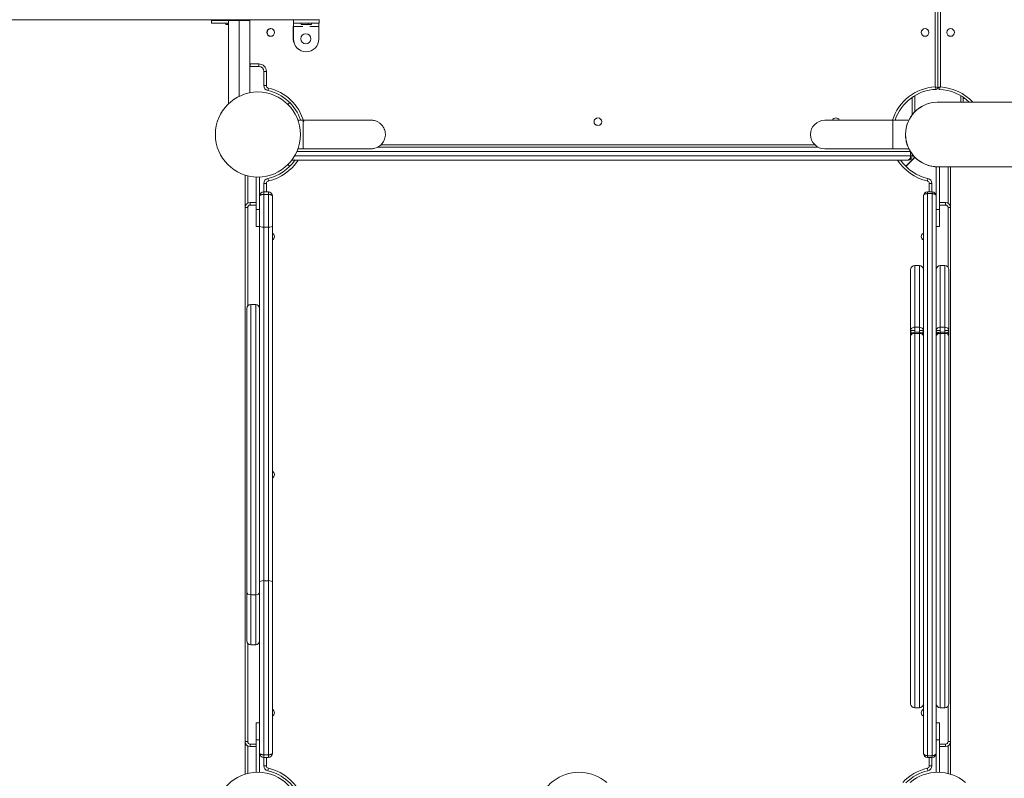
# Model space of a CAD drawing. Units: millimetres. Extents: x 71647 to 82147, y -7722 to 7128.
# Drawn here: x 75771 to 76930, y -259 to 634 of the extents above; entities that cross this region are included whole.
import ezdxf

# ---------------------------------------------------------------- set-up
doc = ezdxf.new("R2010")
doc.units = ezdxf.units.MM
doc.header["$MEASUREMENT"] = 0
doc.layers.add('InterSystem-dimension', color=7, linetype='Continuous')
doc.layers.add('InterSystem-drawing', color=7, linetype='Continuous')
doc.styles.add('GENERATED_STYLE_1', font='txt')
doc.dimstyles.new('GENERATED_STYLE__1', dxfattribs={"dimtxt": 100, "dimasz": 91.78744, "dimexe": 0.18, "dimexo": 100, "dimgap": 0.09, "dimtad": 1, "dimdec": 0, "dimzin": 0, "dimdsep": 46, "dimtxsty": 'GENERATED_STYLE_1', "dimblk": 'ARROWHEAD_5', "dimblk1": 'ARROWHEAD_5', "dimblk2": 'ARROWHEAD_5', "dimcen": 0.09, "dimclrd": 7, "dimclre": 7, "dimclrt": 7, "dimadec": 1, "dimazin": 0, "dimtfac": 1, "dimtdec": 4, "dimtmove": 0, "dimatfit": 3, "dimfxl": 1, "dimtolj": 1, "dimtzin": 0, "dimarcsym": 0})
doc.dimstyles.new('GENERATED_STYLE__2', dxfattribs={"dimtxt": 100, "dimasz": 91.78744, "dimexe": 0.18, "dimexo": 100, "dimgap": 0.09, "dimtad": 1, "dimtih": 1, "dimtoh": 1, "dimdec": 0, "dimzin": 0, "dimdsep": 46, "dimtxsty": 'GENERATED_STYLE_1', "dimblk": 'ARROWHEAD_5', "dimblk1": 'ARROWHEAD_5', "dimblk2": 'ARROWHEAD_5', "dimcen": 0.09, "dimclrd": 7, "dimclre": 7, "dimclrt": 7, "dimadec": 1, "dimazin": 0, "dimtfac": 1, "dimtdec": 4, "dimtmove": 0, "dimatfit": 3, "dimfxl": 1, "dimtolj": 1, "dimtzin": 0, "dimarcsym": 0})

# ---------------------------------------------------------------- blocks, each defined once
blk = doc.blocks.new('*D1')
at = {"layer": 'InterSystem-dimension', "linetype": 'Continuous', "lineweight": 13}
for points in [[(81217.9, 5026.9), (81192.9, 4933.6), (81242.9, 4933.6)], [(81217.9, -4040.2), (81242.9, -3946.9), (81192.9, -3946.9)]]:
    blk.add_hatch(color=7, dxfattribs=at).paths.add_polyline_path(points)
at = {"layer": 'InterSystem-dimension', "color": 7, "linetype": 'Continuous', "lineweight": 13}
for p, q in [((81308.4, 5026.9), (76987.3, 5026.9)), ((81217.9, 5026.9), (81192.9, 4933.6)), ((81217.9, 5026.9), (81242.9, 4933.6)), ((81242.9, 4933.6), (81192.9, 4933.6)), ((81217.9, -3946.9), (81217.9, 4933.6)), ((81217.9, -4040.2), (81192.9, -3946.9)), ((81192.9, -3946.9), (81242.9, -3946.9)), ((81217.9, -4040.2), (81242.9, -3946.9)), ((81308.4, -4040.2), (77758.4, -4040.2))]:
    blk.add_line(p, q, dxfattribs=at)
at = {"layer": 'InterSystem-dimension', "color": 7, "lineweight": 13, "insert": (81197.9, 341.6), "char_height": 100, "attachment_point": 7, "rotation": 90, "style": 'GENERATED_STYLE_1'}
blk.add_mtext('\\A1;{\\pql;\\fArial|b0|i0|c238|p34;9067}', dxfattribs=at)
blk = doc.blocks.new('ARROWHEAD_5')
at = {"linetype": 'Continuous', "lineweight": 0}
blk.add_hatch(color=0, dxfattribs=at).paths.add_polyline_path([(-1, 0.2679), (0, 0), (-1, -0.2679)])
at = {"color": 0, "linetype": 'Continuous', "lineweight": 0}
blk.add_line((0, 0), (-1, 0), dxfattribs=at)
blk = doc.blocks.new('*D3')
at = {"layer": 'InterSystem-dimension', "linetype": 'Continuous', "lineweight": 13}
for points in [[(80635.1, 3516.5), (80610.1, 3423.2), (80660.1, 3423.2)], [(80635.1, -2551.5), (80660.1, -2458.2), (80610.1, -2458.2)]]:
    blk.add_hatch(color=7, dxfattribs=at).paths.add_polyline_path(points)
at = {"layer": 'InterSystem-dimension', "color": 7, "linetype": 'Continuous', "lineweight": 13}
for p, q in [((80725.7, 3516.5), (76951.2, 3516.5)), ((80635.1, 3516.5), (80610.1, 3423.2)), ((80635.1, 3516.5), (80660.1, 3423.2)), ((80660.1, 3423.2), (80610.1, 3423.2)), ((80635.1, -2458.2), (80635.1, 3423.2)), ((80635.1, -2551.5), (80610.1, -2458.2)), ((80610.1, -2458.2), (80660.1, -2458.2)), ((80635.1, -2551.5), (80660.1, -2458.2)), ((80725.7, -2551.5), (76151.3, -2551.5))]:
    blk.add_line(p, q, dxfattribs=at)
at = {"layer": 'InterSystem-dimension', "color": 7, "lineweight": 13, "insert": (80615.1, 330.7), "char_height": 100, "attachment_point": 7, "rotation": 90, "style": 'GENERATED_STYLE_1'}
blk.add_mtext('\\A1;{\\pql;\\fArial|b0|i0|c238|p34;6068}', dxfattribs=at)
blk = doc.blocks.new('*D4')
at = {"layer": 'InterSystem-dimension', "linetype": 'Continuous', "lineweight": 13}
for points in [[(74653.7, -5193), (74747, -5218), (74747, -5168)], [(78249, -5193), (78155.7, -5168), (78155.7, -5218)]]:
    blk.add_hatch(color=7, dxfattribs=at).paths.add_polyline_path(points)
at = {"layer": 'InterSystem-dimension', "color": 7, "linetype": 'Continuous', "lineweight": 13}
for p, q in [((78249, -5283.5), (78249, 2718.3)), ((74653.7, -5283.5), (74653.7, 538.3)), ((74653.7, -5193), (74747, -5168)), ((74747, -5168), (74747, -5218)), ((78249, -5193), (78155.7, -5168)), ((78155.7, -5218), (78155.7, -5168)), ((74653.7, -5193), (74747, -5218)), ((74747, -5193), (78155.7, -5193)), ((78249, -5193), (78155.7, -5218))]:
    blk.add_line(p, q, dxfattribs=at)
at = {"layer": 'InterSystem-dimension', "color": 7, "lineweight": 13, "insert": (76299.6, -5173), "char_height": 100, "attachment_point": 7, "style": 'GENERATED_STYLE_1'}
blk.add_mtext('\\A1;{\\pql;\\fArial|b0|i0|c238|p34;3595}', dxfattribs=at)
blk = doc.blocks.new('*D5')
at = {"layer": 'InterSystem-dimension', "linetype": 'Continuous', "lineweight": 13}
for points in [[(72859.6, -6152.6), (72952.9, -6177.6), (72952.9, -6127.6)], [(79749, -6152.6), (79655.7, -6127.6), (79655.7, -6177.6)]]:
    blk.add_hatch(color=7, dxfattribs=at).paths.add_polyline_path(points)
at = {"layer": 'InterSystem-dimension', "color": 7, "linetype": 'Continuous', "lineweight": 13}
for p, q in [((72859.6, -6243.2), (72859.6, 2615.8)), ((79749, -6243.2), (79749, 532)), ((72859.6, -6152.6), (72952.9, -6127.6)), ((72952.9, -6127.6), (72952.9, -6177.6)), ((79749, -6152.6), (79655.7, -6127.6)), ((79655.7, -6177.6), (79655.7, -6127.6)), ((72859.6, -6152.6), (72952.9, -6177.6)), ((72952.9, -6152.6), (79655.7, -6152.6)), ((79749, -6152.6), (79655.7, -6177.6))]:
    blk.add_line(p, q, dxfattribs=at)
at = {"layer": 'InterSystem-dimension', "color": 7, "lineweight": 13, "insert": (76152.5, -6132.6), "char_height": 100, "attachment_point": 7, "style": 'GENERATED_STYLE_1'}
blk.add_mtext('\\A1;{\\pql;\\fArial|b0|i0|c238|p34;6889}', dxfattribs=at)

msp = doc.modelspace()

# ---------------------------------------------------------------- linework, layer by layer
at = {"layer": 'InterSystem-drawing', "color": 7, "linetype": 'Continuous', "lineweight": 13}
for p, q in [((76848.3, 554.5), (76848.3, 1242.6)), ((76851.3, 553.5), (76851.3, 1243.5)), ((76851.3, 1243.5), (76851.3, 553.5)), ((76854.3, 1242.6), (76854.3, 554.5)), ((75787.2, 633.5), (75699.3, 633.5)), ((76037.5, 633.5), (75787.2, 633.5)), ((75996.7, 632.5), (75996.7, 629.5)), ((75996.7, 632.5), (76016.8, 632.5)), ((75996.7, 629.5), (76016.8, 629.5)), ((76013.4, 629.5), (76013.4, 628)), ((76016.1, 628), (76013.4, 628)), ((76016.1, 628), (76016.1, 629.5)), ((76016.1, 628), (76016.8, 628)), ((76029.3, 632.5), (76016.8, 632.5)), ((76016.8, 632.5), (76016.8, 534.7)), ((76029.3, 632.5), (76041.8, 632.5)), ((76029.3, 632.5), (76029.3, 543.4)), ((76036.3, 632.5), (76036.3, 633.5)), ((76050.4, 633.5), (76037.5, 633.5)), ((76039.3, 633.5), (76039.3, 632.5)), ((76041.8, 547.6), (76041.8, 632.5)), ((76065.6, 633.5), (76050.4, 633.5)), ((76069.7, 633.5), (76065.6, 633.5)), ((76093.6, 633.5), (76069.7, 633.5)), ((76093.1, 633.5), (76093.1, 629.5)), ((76093.3, 629.5), (76093.1, 629.5)), ((76093.3, 633.5), (76093.3, 629.5)), ((76123.3, 629.5), (76093.3, 629.5)), ((76123.7, 633.5), (76093.6, 633.5)), ((76102.4, 629.5), (76102.4, 628)), ((76102.4, 628), (76110.6, 628)), ((76110.6, 628), (76110.6, 629.5)), ((76114.2, 628), (76110.6, 628)), ((76114.2, 628), (76114.2, 629.5)), ((76123.3, 633.5), (76123.3, 629.5)), ((76093, 625.5), (76093, 610.8)), ((76093, 625.5), (76093.1, 625.5)), ((76093.1, 625.5), (76093.1, 610.8)), ((76093.1, 625.5), (76104, 625.5)), ((76107.7, 617), (76107.7, 617)), ((76112.6, 625.5), (76123.1, 625.5)), ((76123.1, 610.8), (76123.1, 625.5)), ((76093, 610.8), (76093.1, 610.8)), ((76101.8, 611.1), (76101.8, 611.1)), ((76107.7, 605.2), (76107.7, 605.2)), ((76108, 595.8), (76108.1, 595.8)), ((76042.3, 581.6), (76052.3, 581.6)), ((76042.3, 578.6), (76042.3, 581.6)), ((76052.3, 578.6), (76052.3, 581.6)), ((76052.3, 578.6), (76042.3, 578.6)), ((76058.3, 556.1), (76058.3, 572.6)), ((76058.3, 572.6), (76061.3, 572.6)), ((76061.3, 572.6), (76061.3, 556.1)), ((76058.3, 556.1), (76061.3, 556.1)), ((76063, 550.3), (76063.7, 553.2)), ((76086.7, 533.9), (76088.8, 536)), ((76086.7, 533.8), (76088.9, 536)), ((76821.3, 540.7), (76819.2, 540.7)), ((76821.3, 542.3), (76821.3, 540.7)), ((76821.3, 521.9), (76821.3, 540.7)), ((76824.3, 544.2), (76824.3, 525.3)), ((77234.9, 536.5), (76851.3, 536.5)), ((76878.3, 536.5), (76878.3, 544.2)), ((76881.3, 542.3), (76881.3, 540.7)), ((76881.3, 540.7), (76883.5, 540.7)), ((76881.3, 536.5), (76881.3, 540.7)), ((76104.4, 515.4), (76098.4, 515.4)), ((76104.4, 481.7), (76104.4, 515.4)), ((76798.3, 515.4), (76718.3, 515.4)), ((76798.3, 515.4), (76798.3, 481.7)), ((76817.2, 515.4), (76798.3, 515.4)), ((76819, 478.5), (76097.2, 478.5)), ((76098.4, 481.7), (76104.4, 481.7)), ((76098.4, 481.7), (76104.4, 481.7)), ((76710.6, 483.5), (76191.7, 483.5)), ((76196, 486.5), (76706.4, 486.5)), ((76718.3, 481.7), (76798.3, 481.7)), ((76798.3, 481.7), (76817.3, 481.7)), ((76819.3, 473.5), (76819.3, 477.9)), ((76821.3, 475.1), (76821.3, 473.5)), ((76816.3, 468.5), (76091.3, 468.5)), ((76094.6, 473.5), (76819.3, 473.5)), ((76824.4, 471.7), (76813.7, 461.1)), ((76813.8, 461), (76824.4, 471.6)), ((76819.3, 473.5), (76821.3, 473.5)), ((76086.6, 463.1), (76088.8, 460.9)), ((76088.8, 461), (76086.7, 463.2)), ((76849.3, 426.3), (76849.3, 460.5)), ((76849.3, 460.5), (76853.3, 460.5)), ((76851.3, 460.5), (77234.8, 460.5)), ((76853.3, 410.5), (76853.3, 460.5)), ((76863.3, 417.7), (76863.3, 460.5)), ((76866.3, 460.5), (76866.3, 412.5)), ((76036.3, 412.5), (76036.3, 450.8)), ((76039.3, 450), (76039.3, 417.7)), ((76049.3, 410.5), (76049.3, 448.6)), ((76053.3, 426.3), (76053.3, 448.6)), ((76058.3, 431), (76058.3, 440.9)), ((76058.3, 440.9), (76061.3, 440.9)), ((76061.3, 440.9), (76061.3, 431)), ((76063, 446.8), (76063.7, 443.8)), ((76839.7, 446.8), (76839, 443.8)), ((76841.3, 431), (76841.3, 440.9)), ((76844.3, 440.9), (76841.3, 440.9)), ((76844.3, 440.9), (76844.3, 431)), ((76058.1, 431), (76063.6, 431)), ((76058.1, 431), (76058.1, 427.9)), ((76063.6, 427.9), (76063.6, 431)), ((76839.1, 431), (76844.6, 431)), ((76839.1, 431), (76839.1, 429)), ((76844.6, 429), (76839.1, 429)), ((76839.1, 429), (76839.1, -232)), ((76844.6, 429), (76844.6, 431)), ((76844.6, -232), (76844.6, 429)), ((76042.3, 418.5), (76049.3, 418.5)), ((76042.3, 418.5), (76042.3, 415.5)), ((76053.3, 426.3), (76053.5, 427.3)), ((76053.3, 391.1), (76053.3, 426.3)), ((76053.5, 427.3), (76053.6, 427.8)), ((76053.5, 427.3), (76053.6, 426.8)), ((76063.6, 427.9), (76058.1, 427.9)), ((76058.1, 427.9), (76058.1, 389.5)), ((76063.6, 389.5), (76063.6, 427.9)), ((76068.1, 427.8), (76068.2, 427.3)), ((76068.1, 426.8), (76068.2, 427.3)), ((76068.2, 427.3), (76068.3, 426.3)), ((76068.3, 426.3), (76068.3, 391.1)), ((76834.3, -229.2), (76834.3, 426.3)), ((76849.3, 426.3), (76849.3, -229.2)), ((76853.3, 418.5), (76860.3, 418.5)), ((76860.3, 418.5), (76860.3, 415.5)), ((76036.3, -215.4), (76036.3, 412.5)), ((76039.3, 412.5), (76036.3, 412.5)), ((76039.3, 412.5), (76039.3, 296.9)), ((76049.3, 415.5), (76042.3, 415.5)), ((76049.3, 410.5), (76049.3, 390.5)), ((76049.3, 410.5), (76053.3, 410.5)), ((76849.3, 410.5), (76853.3, 410.5)), ((76860.3, 415.5), (76853.3, 415.5)), ((76853.3, 410.5), (76853.3, 390.5)), ((76863.3, 342.5), (76863.3, 412.5)), ((76866.3, 412.5), (76863.3, 412.5)), ((76866.3, 412.5), (76866.3, -215.4)), ((76049.3, 390.5), (76053.3, 390.5)), ((76053.3, -27.8), (76053.3, 391.1)), ((76058.1, 389.5), (76063.6, 389.5)), ((76058.1, 389.5), (76058.1, -26.2)), ((76063.6, -26.2), (76063.6, 389.5)), ((76068.3, 391.1), (76068.3, -27.8)), ((76849.3, 390.5), (76853.3, 390.5)), ((76819.3, 268.4), (76819.3, 339.6)), ((76824.1, 344.4), (76824.1, 271.8)), ((76829.6, 344.4), (76824.1, 344.4)), ((76829.6, 271.8), (76829.6, 344.4)), ((76854.1, 271.8), (76854.1, 344.4)), ((76859.6, 344.4), (76854.1, 344.4)), ((76859.6, 344.4), (76859.6, 271.8)), ((76864.3, 268.4), (76864.3, 339.6)), ((76038.3, -39.7), (76038.3, 294)), ((76042.8, 298.5), (76042.8, -42.9)), ((76048.8, 298.5), (76042.8, 298.5)), ((76048.8, -42.9), (76048.8, 298.5)), ((76819.3, 268.4), (76819.3, 268.2)), ((76824.1, 268.2), (76819.3, 268.2)), ((76819.3, 268.2), (76819.3, 268)), ((76819.3, 268), (76819.3, 261.4)), ((76829.6, 271.8), (76824.1, 271.8)), ((76824.1, 268.2), (76824.1, 271.8)), ((76824.1, 266.1), (76824.1, 268.2)), ((76829.6, 271.8), (76829.6, 268.2)), ((76834.3, 268.2), (76829.6, 268.2)), ((76829.6, 268.2), (76829.6, 266.1)), ((76849.3, 268.2), (76854.1, 268.2)), ((76854.1, 271.8), (76854.1, 268.2)), ((76854.1, 271.8), (76859.6, 271.8)), ((76854.1, 268.2), (76854.1, 266.1)), ((76859.6, 268.2), (76859.6, 271.8)), ((76859.6, 268.2), (76864.3, 268.2)), ((76859.6, 266.1), (76859.6, 268.2)), ((76864.3, 268.4), (76864.3, 268.2)), ((76864.3, 268.2), (76864.3, 268)), ((76864.3, 268), (76864.3, 261.4)), ((76819.3, 261.3), (76819.3, 261.4)), ((76819.3, -170.9), (76819.3, 261.3)), ((76824.1, 266.1), (76824.1, 264.6)), ((76829.6, 266.1), (76824.1, 266.1)), ((76824.1, 264.6), (76824.1, -175.6)), ((76829.6, 264.6), (76824.1, 264.6)), ((76829.6, 264.6), (76829.6, 266.1)), ((76829.6, -175.6), (76829.6, 264.6)), ((76854.1, 266.1), (76854.1, 264.6)), ((76859.6, 266.1), (76854.1, 266.1)), ((76854.1, 264.6), (76854.1, -175.6)), ((76859.6, 264.6), (76854.1, 264.6)), ((76859.6, 264.6), (76859.6, 266.1)), ((76859.6, -175.6), (76859.6, 264.6)), ((76864.3, 261.4), (76864.3, 261.3)), ((76864.3, 261.3), (76864.3, -170.9)), ((76053.3, -229.2), (76053.3, -27.8)), ((76058.1, -26.2), (76063.6, -26.2)), ((76058.1, -26.2), (76058.1, -231)), ((76063.6, -231), (76063.6, -26.2)), ((76068.3, -27.8), (76068.3, -229.2)), ((76038.3, -39.7), (76038.3, -97)), ((76048.8, -42.9), (76042.8, -42.9)), ((76042.8, -101.5), (76042.8, -42.9)), ((76048.8, -42.9), (76048.8, -101.5)), ((76039.3, -99.8), (76039.3, -215.4)), ((76042.8, -101.5), (76048.8, -101.5)), ((76824.1, -175.6), (76829.6, -175.6)), ((76854.1, -175.6), (76859.6, -175.6)), ((76863.3, -215.4), (76863.3, -173.8)), ((76049.3, -213.4), (76049.3, -193.4)), ((76053.3, -193.4), (76049.3, -193.4)), ((76853.3, -193.4), (76849.3, -193.4)), ((76853.3, -213.4), (76853.3, -193.4)), ((76036.3, -253.8), (76036.3, -215.4)), ((76039.3, -215.4), (76036.3, -215.4)), ((76042.3, -218.4), (76049.3, -218.4)), ((76042.3, -218.4), (76042.3, -221.4)), ((76049.3, -213.4), (76049.3, -251.5)), ((76053.3, -213.4), (76049.3, -213.4)), ((76853.3, -213.4), (76849.3, -213.4)), ((76853.3, -213.4), (76853.3, -251.5)), ((76853.3, -218.4), (76860.3, -218.4)), ((76860.3, -218.4), (76860.3, -221.4)), ((76866.3, -215.4), (76863.3, -215.4)), ((76866.3, -215.4), (76866.3, -253.8)), ((76039.3, -220.6), (76039.3, -252.9)), ((76049.3, -221.4), (76042.3, -221.4)), ((76053.3, -229.2), (76053.3, -251.5)), ((76053.5, -230.3), (76053.3, -229.2)), ((76053.6, -229.8), (76053.5, -230.3)), ((76053.6, -230.8), (76053.5, -230.3)), ((76058.1, -231), (76063.6, -231)), ((76058.1, -231), (76058.1, -234)), ((76063.6, -234), (76063.6, -231)), ((76068.3, -229.2), (76068.1, -230.3)), ((76068.1, -230.3), (76068.1, -229.8)), ((76068.1, -230.3), (76068.1, -230.8)), ((76849.3, -229.2), (76849.3, -251.5)), ((76860.3, -221.4), (76853.3, -221.4)), ((76863.3, -252.9), (76863.3, -220.6)), ((76063.6, -234), (76058.1, -234)), ((76058.3, -243.9), (76058.3, -234)), ((76061.3, -234), (76061.3, -243.9)), ((76839.1, -232), (76844.6, -232)), ((76839.1, -232), (76839.1, -234)), ((76844.6, -234), (76839.1, -234)), ((76841.3, -243.9), (76841.3, -234)), ((76844.3, -234), (76844.3, -243.9)), ((76844.6, -234), (76844.6, -232)), ((76061.3, -243.9), (76058.3, -243.9)), ((76063.7, -246.8), (76063, -249.7)), ((76839, -246.8), (76839.7, -249.7)), ((76841.3, -243.9), (76844.3, -243.9))]:
    msp.add_line(p, q, dxfattribs=at)
msp.add_circle((76051.3, -301.5), 50, dxfattribs=at)
for centre, radius, start, end in [((76066.3, 618.5), 4.5, 0, 180), ((76066.3, 618.5), 4.5, 180, 0), ((76066.8, 618.5), 4.5, 93.3942, 266.6074), ((76107.7, 611.1), 5.9, 90, 180), ((76107.7, 611.1), 5.9, 0, 180), ((76836.3, 618.5), 4.5, 0, 180), ((76836.3, 618.5), 4.5, 180, 0), ((76866.3, 618.5), 4.5, 0, 180), ((76866.3, 618.5), 4.5, 180, 0), ((76108, 610.8), 15, 180, 270), ((76108.1, 610.8), 15, 180, 270), ((76107.7, 611.1), 5.9, 180, 0), ((76107.7, 611.1), 5.9, 180, 270), ((76108.1, 610.8), 15, 270, 0), ((76042.3, 584.6), 3, 260.3593, 270), ((76052.3, 572.6), 9, 0, 90), ((76042.3, 584.6), 6, 265.1967, 270), ((76052.3, 572.6), 6, 0, 90), ((76064.3, 556.1), 6, 180, 257.282), ((76064.3, 556.1), 3, 180, 257.282), ((76051.3, 498.5), 50, 90, 270), ((76051.3, 498.5), 50, 270, 90), ((76051.3, 498.5), 53.1, 18.5184, 77.282), ((76051.3, 498.5), 56, 15.4577, 77.282), ((76851.3, 498.5), 56, 93.0681, 162.5049), ((76851.3, 498.5), 53.1, 92.082, 161.4807), ((76679.9, 20.8), 559.7, 72.1635, 72.4858), ((76849.3, 553.5), 2, 272.082, 0), ((76853.3, 553.5), 2, 180, 267.918), ((76985.7, 505.1), 140.3, 159.4055, 160.6889), ((76851.3, 498.5), 53.1, 45.7579, 87.918), ((76851.3, 498.5), 56, 42.6918, 86.9319), ((76851.3, 498.5), 38, 90, 270), ((76851.3, 498.5), 38, 99.6578, 270), ((76851.3, 498.5), 38.1, 87.2117, 91.3384), ((76451.3, 513.5), 4.5, 0, 180), ((76451.3, 513.5), 4.5, 180, 0), ((76451.4, 513.7), 4.5, 168.2301, 270), ((76451.4, 513.7), 4.5, 270, 337.1224), ((76718.3, 498.5), 16.8, 90, 270), ((76731.3, 513.5), 4.5, 24.2747, 155.7253), ((76051.3, 498.5), 53, 282.718, 325.5627), ((76051.3, 498.5), 56, 282.718, 327.6401), ((76851.3, 498.5), 56, 212.3599, 257.282), ((76851.3, 498.5), 53.1, 214.4373, 257.282), ((76816.3, 473.5), 5, 270, 0), ((76851.3, 498.5), 38.1, 258.8657, 270), ((76851.3, 498.5), 38.1, 270, 273.0797), ((76851.3, 498.5), 38, 270, 270.9251), ((76064.3, 440.9), 6, 102.718, 180), ((76064.3, 440.9), 3, 102.718, 180), ((76838.3, 440.9), 3, 0, 77.282), ((76838.3, 440.9), 6, 0, 77.282), ((76058.1, 426.3), 4.75, 90, 180), ((76063.6, 426.3), 4.75, 0, 90), ((76839.1, 426.3), 4.75, 90, 180), ((76844.6, 426.3), 4.75, 0, 90), ((76042.3, 412.5), 6, 90, 180), ((76860.3, 412.5), 6, 0, 90), ((76042.3, 412.5), 3, 90, 180), ((76860.3, 412.5), 3, 0, 90), ((76066.3, 378.5), 4.5, 296.3878, 63.6122), ((76066.3, 378.4), 4.5, 20.5214, 63.6122), ((76836.3, 378.5), 4.5, 116.3878, 243.6122), ((76836.3, 378.7), 4.5, 200.5214, 243.6122), ((76824.1, 339.6), 4.75, 90, 180), ((76829.6, 339.6), 4.75, 0, 90), ((76854.1, 339.6), 4.75, 90, 180), ((76859.6, 339.6), 4.75, 0, 90), ((76042.8, 294), 4.5, 90, 180), ((76048.8, 294), 4.5, 0, 90), ((76824.1, 261.4), 4.75, 90, 180), ((76829.6, 261.4), 4.75, 0, 90), ((76854.1, 261.4), 4.75, 90, 180), ((76859.6, 261.4), 4.75, 0, 90), ((76066.3, 98.5), 4.5, 296.3878, 63.6122), ((76066.3, 98.4), 4.5, 20.5214, 63.6122), ((76042.8, -97), 4.5, 180, 270), ((76048.8, -97), 4.5, 270, 0), ((76824.1, -170.9), 4.75, 180, 270), ((76829.6, -170.9), 4.75, 270, 0), ((76854.1, -170.9), 4.75, 180, 270), ((76859.6, -170.9), 4.75, 270, 0), ((76066.3, -181.5), 4.5, 296.3878, 63.6122), ((76066.3, -181.6), 4.5, 1.0186, 63.6122), ((76836.3, -181.5), 4.5, 116.3878, 243.6122), ((76836.3, -181.3), 4.5, 200.5214, 243.6122), ((76042.3, -215.4), 6, 180, 270), ((76042.3, -215.4), 3, 180, 270), ((76860.3, -215.4), 3, 270, 0), ((76860.3, -215.4), 6, 270, 0), ((76058.1, -229.2), 4.75, 180, 270), ((76063.6, -229.2), 4.75, 270, 0), ((76839.1, -229.2), 4.75, 180, 270), ((76844.6, -229.2), 4.75, 270, 0), ((76064.3, -243.9), 6, 180, 257.282), ((76064.3, -243.9), 3, 180, 257.282), ((76051.3, -301.5), 53, 18.5193, 77.282), ((76051.3, -301.5), 56, 17.4951, 77.282), ((76429.3, -301.5), 50, 49.3082, 270), ((76851.3, -301.5), 56.1, 102.718, 137.3164), ((76851.3, -301.5), 53.1, 102.718, 135), ((76851.3, -301.5), 50, 49.4643, 130.5357), ((76838.3, -243.9), 3, 282.718, 0), ((76838.3, -243.9), 6, 282.718, 0)]:
    msp.add_arc(centre, radius, start, end, dxfattribs=at)
for centre, major_axis, ratio, start_param, end_param in [((76093.1, 625.5), (0, 8), 0.005712, 0, 1.570796), ((76093.1, 625.5), (0, 4), 0.005712, 0, 1.570796), ((76123.1, 625.5), (0, 4), 0.005712, 0, 1.570796), ((76058.1, 391.1), (4.75, 0), 0.349521, 3.141593, 4.712389), ((76063.6, 391.1), (4.75, 0), 0.349521, 4.712389, 6.283185), ((76824.1, 268.4), (4.75, 0), 0.720836, 1.570796, 3.141593), ((76824.1, 268), (4.75, 0), 0.707107, 3.141593, 4.101949), ((76829.6, 268.4), (4.75, 0), 0.720836, 0, 1.570796), ((76829.6, 268), (4.75, 0), 0.707107, 5.322825, 6.283185), ((76854.1, 268.4), (4.75, 0), 0.720836, 1.570796, 3.141593), ((76854.1, 268), (4.75, 0), 0.707107, 3.141593, 4.101954), ((76859.6, 268.4), (4.75, 0), 0.720836, 0, 1.570796), ((76859.6, 268), (4.75, 0), 0.707107, 5.322826, 6.283185), ((76824.1, 261.3), (4.75, 0), 0.693106, 1.570796, 3.141593), ((76829.6, 261.3), (4.75, 0), 0.693106, 0, 1.570796), ((76854.1, 261.3), (4.75, 0), 0.693106, 1.570796, 3.141593), ((76859.6, 261.3), (4.75, 0), 0.693106, 0, 1.570796), ((76058.1, -27.8), (4.75, 0), 0.349521, 1.570796, 3.141593), ((76063.6, -27.8), (4.75, 0), 0.349521, 0, 1.570796), ((76042.8, -39.7), (4.5, 0), 0.707107, 3.141593, 4.712389), ((76048.8, -39.7), (4.5, 0), 0.707107, 4.712389, 6.283185)]:
    msp.add_ellipse(centre, major_axis=major_axis, ratio=ratio, start_param=start_param, end_param=end_param, dxfattribs=at)
for points, knots in [([(76848.3, 554.5), (76848.5, 554.2), (76848.6, 553.8), (76848.7, 553.5), (76848.8, 553.3), (76848.8, 553.2), (76848.9, 553), (76848.9, 552.9), (76849, 552.7), (76849, 552.6), (76849.1, 552.4), (76849.1, 552.3), (76849.2, 552.2), (76849.2, 552.1), (76849.2, 552.1), (76849.2, 552), (76849.3, 551.9), (76849.3, 551.9), (76849.3, 551.8), (76849.3, 551.8), (76849.3, 551.7), (76849.3, 551.7), (76849.4, 551.7), (76849.4, 551.6), (76849.4, 551.6), (76849.4, 551.6), (76849.4, 551.5), (76849.4, 551.5)], [0, 0, 0, 0, 1, 1, 1, 2, 2, 2, 3, 3, 3, 4, 4, 4, 5, 5, 5, 6, 6, 6, 7, 7, 7, 8, 8, 8, 9, 9, 9, 9]), ([(76854.3, 554.5), (76854, 554.4), (76853.7, 554.3), (76853.3, 554.2), (76853.2, 554.1), (76853, 554.1), (76852.8, 554), (76852.7, 554), (76852.5, 553.9), (76852.4, 553.9), (76852.2, 553.8), (76852.1, 553.8), (76852, 553.7), (76851.9, 553.7), (76851.9, 553.7), (76851.8, 553.7), (76851.7, 553.7), (76851.6, 553.7), (76851.6, 553.6), (76851.6, 553.6), (76851.5, 553.6), (76851.5, 553.6), (76851.6, 553.6), (76851.4, 553.6), (76851.4, 553.6), (76851.4, 553.5), (76851.3, 553.5), (76851.3, 553.5)], [0, 0, 0, 0, 1, 1, 1, 2, 2, 2, 3, 3, 3, 4, 4, 4, 5, 5, 5, 6, 6, 6, 7, 7, 7, 8, 8, 8, 9, 9, 9, 9]), ([(76104.4, 481.7), (76108.2, 481.7), (76111.5, 481.7), (76114.8, 481.7), (76121.1, 481.7), (76127.8, 481.7), (76134, 481.7), (76140.3, 481.7), (76146.1, 481.7), (76151.5, 481.7), (76156.9, 481.7), (76161.8, 481.7), (76166, 481.7), (76170.3, 481.7), (76173.9, 481.7), (76176.7, 481.7), (76179.5, 481.7), (76181.5, 481.7), (76182.9, 481.7), (76183.7, 481.7), (76184.2, 481.7), (76184.2, 481.7), (76184.3, 481.7), (76184, 481.7), (76184.5, 481.7), (76184.5, 481.7), (76184.5, 481.7), (76184.5, 481.7), (76184.5, 481.7), (76184.5, 481.7), (76184.5, 481.7), (76184.6, 481.7), (76184.6, 481.7), (76184.6, 481.7), (76184.8, 481.7), (76184.9, 481.7), (76185.1, 481.7), (76185.4, 481.7), (76185.7, 481.7), (76186, 481.8), (76186.5, 481.8), (76187.1, 481.9), (76187.6, 482), (76188.5, 482.2), (76189.4, 482.4), (76190.3, 482.7), (76191.9, 483.3), (76193.4, 484.2), (76194.8, 485.2), (76196.2, 486.4), (76197.4, 487.7), (76198.4, 489.2), (76199.5, 490.8), (76200.3, 492.7), (76200.8, 494.6), (76201.3, 496.5), (76201.4, 498.6), (76201.1, 500.6), (76200.9, 502.6), (76200.3, 504.5), (76199.4, 506.2), (76198.7, 507.6), (76197.8, 508.9), (76196.7, 510), (76195.8, 511), (76194.8, 511.8), (76193.8, 512.5), (76192.8, 513.1), (76191.9, 513.7), (76190.9, 514.1), (76190.1, 514.4), (76189.2, 514.7), (76188.4, 514.9), (76187.7, 515.1), (76187.1, 515.2), (76186.4, 515.2), (76186, 515.3), (76185.6, 515.3), (76185.2, 515.4), (76185, 515.4), (76184.8, 515.4), (76184.6, 515.4), (76184.6, 515.4), (76184.5, 515.4), (76184.6, 515.4), (76184.6, 515.4), (76184.3, 515.4), (76184.3, 515.4), (76184.4, 515.4), (76184.5, 515.4), (76184.5, 515.4), (76184.6, 515.4), (76184.4, 515.4), (76184.4, 515.4), (76184.5, 515.4), (76184.4, 515.4), (76184.4, 515.4), (76184.4, 515.4), (76184.4, 515.4), (76184.4, 515.4), (76184.3, 515.4), (76184.1, 515.4), (76183.6, 515.4), (76182.7, 515.4), (76180.9, 515.4), (76178.3, 515.4), (76175.8, 515.4), (76172.4, 515.4), (76168.5, 515.4), (76164.5, 515.4), (76159.8, 515.4), (76154.6, 515.4), (76149.4, 515.4), (76143.7, 515.4), (76137.6, 515.4), (76131.5, 515.4), (76124.9, 515.4), (76118.6, 515.4), (76114.1, 515.4), (76109.6, 515.4), (76104.4, 515.4)], [0, 0, 0, 0, 1, 1, 1, 2, 2, 2, 3, 3, 3, 4, 4, 4, 5, 5, 5, 6, 6, 6, 7, 7, 7, 8, 8, 8, 9, 9, 9, 10, 10, 10, 11, 11, 11, 12, 12, 12, 13, 13, 13, 14, 14, 14, 15, 15, 15, 16, 16, 16, 17, 17, 17, 18, 18, 18, 19, 19, 19, 20, 20, 20, 21, 21, 21, 22, 22, 22, 23, 23, 23, 24, 24, 24, 25, 25, 25, 26, 26, 26, 27, 27, 27, 28, 28, 28, 29, 29, 29, 30, 30, 30, 31, 31, 31, 32, 32, 32, 33, 33, 33, 34, 34, 34, 35, 35, 35, 36, 36, 36, 37, 37, 37, 38, 38, 38, 39, 39, 39, 40, 40, 40, 40]), ([(76104.4, 481.7), (76108.2, 481.7), (76111.5, 481.7), (76114.8, 481.7), (76121.1, 481.7), (76127.8, 481.7), (76134, 481.7), (76140.3, 481.7), (76146.1, 481.7), (76151.5, 481.7), (76156.9, 481.7), (76161.8, 481.7), (76166, 481.7), (76170.3, 481.7), (76173.9, 481.7), (76176.7, 481.7), (76179.6, 481.7), (76181.8, 481.7), (76182.9, 481.7), (76183.5, 481.7), (76183.8, 481.7), (76184.2, 481.7), (76184.4, 481.7), (76184.6, 481.7), (76184.5, 481.7)], [0, 0, 0, 0, 1, 1, 1, 2, 2, 2, 3, 3, 3, 4, 4, 4, 5, 5, 5, 6, 6, 6, 7, 7, 7, 8, 8, 8, 8]), ([(76816.3, 468.5), (76816.4, 468.5), (76816.4, 468.5), (76816.5, 468.5), (76816.5, 468.5), (76816.6, 468.5), (76816.6, 468.5), (76816.6, 468.5), (76816.7, 468.6), (76816.7, 468.6), (76816.7, 468.6), (76816.8, 468.6), (76816.8, 468.6), (76816.8, 468.6), (76816.9, 468.6), (76816.9, 468.6), (76817, 468.6), (76817.1, 468.7), (76817.2, 468.7), (76817.3, 468.8), (76817.4, 468.8), (76817.4, 468.9), (76817.6, 469), (76817.8, 469.2), (76818, 469.4), (76818.2, 469.6), (76818.3, 469.8), (76818.5, 470), (76818.6, 470.2), (76818.7, 470.5), (76818.9, 470.8), (76819, 471.1), (76819.1, 471.4), (76819.1, 471.7), (76819.2, 471.8), (76819.2, 471.9), (76819.2, 472), (76819.2, 472.2), (76819.2, 472.3), (76819.3, 472.4), (76819.3, 472.5), (76819.3, 472.7), (76819.3, 472.8), (76819.3, 472.9), (76819.3, 473), (76819.3, 473.1), (76819.3, 473.3), (76819.3, 473.4), (76819.3, 473.5)], [0, 0, 0, 0, 1, 1, 1, 2, 2, 2, 3, 3, 3, 4, 4, 4, 5, 5, 5, 6, 6, 6, 7, 7, 7, 8, 8, 8, 9, 9, 9, 10, 10, 10, 11, 11, 11, 12, 12, 12, 13, 13, 13, 14, 14, 14, 15, 15, 15, 16, 16, 16, 16]), ([(76839.1, 429), (76839, 429), (76839, 429), (76838.9, 429), (76838.8, 429), (76838.8, 429), (76838.7, 429), (76838.6, 429), (76838.6, 429), (76838.5, 429), (76838.4, 429), (76838.4, 429), (76838.3, 429), (76838.2, 429), (76838.2, 429), (76838.1, 429), (76838, 429), (76838, 428.9), (76837.9, 428.9), (76837.8, 428.9), (76837.8, 428.9), (76837.7, 428.9), (76837.7, 428.9), (76837.6, 428.9), (76837.5, 428.9), (76837.5, 428.9), (76837.4, 428.8), (76837.3, 428.8), (76837, 428.8), (76836.8, 428.7), (76836.5, 428.6), (76836.2, 428.5), (76836, 428.4), (76835.7, 428.2), (76835.5, 428.1), (76835.3, 428), (76835.1, 427.8), (76835, 427.6), (76834.8, 427.5), (76834.7, 427.3), (76834.6, 427.2), (76834.6, 427.1), (76834.5, 427), (76834.5, 427), (76834.4, 426.9), (76834.4, 426.8), (76834.4, 426.7), (76834.4, 426.6), (76834.4, 426.6), (76834.3, 426.5), (76834.3, 426.4), (76834.3, 426.3)], [0, 0, 0, 0, 1, 1, 1, 2, 2, 2, 3, 3, 3, 4, 4, 4, 5, 5, 5, 6, 6, 6, 7, 7, 7, 8, 8, 8, 9, 9, 9, 10, 10, 10, 11, 11, 11, 12, 12, 12, 13, 13, 13, 14, 14, 14, 15, 15, 15, 16, 16, 16, 17, 17, 17, 17]), ([(76849.3, 426.3), (76849.4, 426.3), (76849.3, 426.4), (76849.3, 426.4), (76849.4, 426.4), (76849.3, 426.5), (76849.3, 426.5), (76849.4, 426.5), (76849.3, 426.6), (76849.3, 426.6), (76849.3, 426.6), (76849.2, 426.7), (76849.3, 426.7), (76849.3, 426.7), (76849.3, 426.7), (76849.3, 426.8), (76849.2, 426.9), (76849.2, 427), (76849.1, 427), (76849.1, 427.1), (76849.1, 427.2), (76849, 427.3), (76848.9, 427.5), (76848.7, 427.6), (76848.5, 427.8), (76848.4, 428), (76848.2, 428.1), (76847.9, 428.2), (76847.7, 428.4), (76847.5, 428.5), (76847.2, 428.6), (76846.9, 428.7), (76846.6, 428.8), (76846.3, 428.8), (76846.2, 428.9), (76846.1, 428.9), (76846, 428.9), (76845.9, 428.9), (76845.8, 428.9), (76845.6, 429), (76845.5, 429), (76845.4, 429), (76845.3, 429), (76845.2, 429), (76845.1, 429), (76844.9, 429), (76844.8, 429), (76844.7, 429), (76844.6, 429)], [0, 0, 0, 0, 1, 1, 1, 2, 2, 2, 3, 3, 3, 4, 4, 4, 5, 5, 5, 6, 6, 6, 7, 7, 7, 8, 8, 8, 9, 9, 9, 10, 10, 10, 11, 11, 11, 12, 12, 12, 13, 13, 13, 14, 14, 14, 15, 15, 15, 16, 16, 16, 16]), ([(76053.3, 426.3), (76053.3, 426.5), (76053.4, 426.6), (76053.6, 426.8), (76053.8, 427), (76054.1, 427.2), (76054.4, 427.3), (76054.6, 427.4), (76054.9, 427.5), (76055.1, 427.6), (76055.2, 427.6), (76055.4, 427.6), (76055.5, 427.7), (76055.6, 427.7), (76055.8, 427.7), (76055.9, 427.8), (76056.1, 427.8), (76056.3, 427.8), (76056.4, 427.8), (76056.6, 427.9), (76056.8, 427.9), (76057, 427.9), (76057.3, 427.9), (76057.7, 427.9), (76058.1, 427.9)], [0, 0, 0, 0, 1, 1, 1, 2, 2, 2, 3, 3, 3, 4, 4, 4, 5, 5, 5, 6, 6, 6, 7, 7, 7, 8, 8, 8, 8]), ([(76063.6, 427.9), (76064, 427.9), (76064.3, 427.9), (76064.7, 427.9), (76064.9, 427.9), (76065.1, 427.9), (76065.2, 427.8), (76065.4, 427.8), (76065.6, 427.8), (76065.7, 427.8), (76065.9, 427.7), (76066, 427.7), (76066.2, 427.7), (76066.3, 427.6), (76066.4, 427.6), (76066.6, 427.6), (76066.8, 427.5), (76067, 427.4), (76067.2, 427.3), (76067.6, 427.2), (76067.9, 427), (76068.1, 426.8), (76068.3, 426.6), (76068.3, 426.5), (76068.3, 426.3)], [0, 0, 0, 0, 1, 1, 1, 2, 2, 2, 3, 3, 3, 4, 4, 4, 5, 5, 5, 6, 6, 6, 7, 7, 7, 8, 8, 8, 8]), ([(76053.3, -229.2), (76053.4, -229.2), (76053.3, -229.3), (76053.3, -229.3), (76053.4, -229.3), (76053.3, -229.4), (76053.4, -229.4), (76053.4, -229.4), (76053.4, -229.4), (76053.4, -229.4), (76053.4, -229.4), (76053.4, -229.5), (76053.4, -229.5), (76053.4, -229.5), (76053.4, -229.6), (76053.4, -229.6), (76053.5, -229.6), (76053.4, -229.6), (76053.5, -229.6), (76053.5, -229.6), (76053.5, -229.7), (76053.5, -229.7), (76053.5, -229.7), (76053.5, -229.7), (76053.6, -229.7), (76053.6, -229.7), (76053.6, -229.8), (76053.6, -229.8), (76053.6, -229.8), (76053.6, -229.8), (76053.6, -229.8), (76053.7, -229.8), (76053.7, -229.9), (76053.7, -229.9), (76053.8, -230), (76053.9, -230.1), (76054.1, -230.2), (76054.3, -230.3), (76054.5, -230.4), (76054.7, -230.4), (76054.9, -230.5), (76055.1, -230.6), (76055.4, -230.7), (76055.7, -230.7), (76055.9, -230.8), (76056.2, -230.8), (76056.3, -230.8), (76056.5, -230.9), (76056.6, -230.9), (76056.7, -230.9), (76056.8, -230.9), (76056.9, -230.9), (76057.1, -230.9), (76057.2, -230.9), (76057.3, -230.9), (76057.5, -230.9), (76057.6, -231), (76057.7, -231), (76057.8, -231), (76058, -231), (76058.1, -231)], [0, 0, 0, 0, 1, 1, 1, 2, 2, 2, 3, 3, 3, 4, 4, 4, 5, 5, 5, 6, 6, 6, 7, 7, 7, 8, 8, 8, 9, 9, 9, 10, 10, 10, 11, 11, 11, 12, 12, 12, 13, 13, 13, 14, 14, 14, 15, 15, 15, 16, 16, 16, 17, 17, 17, 18, 18, 18, 19, 19, 19, 20, 20, 20, 20]), ([(76063.6, -231), (76063.7, -231), (76063.7, -231), (76063.8, -231), (76063.9, -231), (76063.9, -231), (76064, -231), (76064.1, -231), (76064.2, -231), (76064.2, -230.9), (76064.3, -230.9), (76064.4, -230.9), (76064.4, -230.9), (76064.5, -230.9), (76064.6, -230.9), (76064.6, -230.9), (76064.7, -230.9), (76064.8, -230.9), (76064.9, -230.9), (76064.9, -230.9), (76065, -230.9), (76065.1, -230.9), (76065.1, -230.9), (76065.2, -230.9), (76065.3, -230.9), (76065.3, -230.8), (76065.4, -230.8), (76065.5, -230.8), (76065.7, -230.8), (76066, -230.7), (76066.3, -230.7), (76066.5, -230.6), (76066.8, -230.5), (76067, -230.4), (76067.2, -230.4), (76067.4, -230.3), (76067.5, -230.2), (76067.7, -230.1), (76067.9, -230), (76068, -229.9), (76068, -229.8), (76068, -229.8), (76068.1, -229.8), (76068.1, -229.8), (76068.2, -229.6), (76068.2, -229.7), (76068.2, -229.7), (76068.3, -229.5), (76068.3, -229.5), (76068.3, -229.6), (76068.3, -229.3), (76068.3, -229.4)], [0, 0, 0, 0, 1, 1, 1, 2, 2, 2, 3, 3, 3, 4, 4, 4, 5, 5, 5, 6, 6, 6, 7, 7, 7, 8, 8, 8, 9, 9, 9, 10, 10, 10, 11, 11, 11, 12, 12, 12, 13, 13, 13, 14, 14, 14, 15, 15, 15, 16, 16, 16, 17, 17, 17, 17]), ([(76839.1, -232), (76838.8, -232), (76838.5, -232), (76838.2, -231.9), (76837.9, -231.9), (76837.6, -231.8), (76837.3, -231.8), (76837, -231.7), (76836.7, -231.6), (76836.4, -231.5), (76836.2, -231.4), (76835.9, -231.3), (76835.7, -231.2), (76835.3, -230.9), (76834.9, -230.6), (76834.7, -230.3), (76834.5, -229.9), (76834.3, -229.6), (76834.3, -229.2)], [0, 0, 0, 0, 1, 1, 1, 2, 2, 2, 3, 3, 3, 4, 4, 4, 5, 5, 5, 6, 6, 6, 6]), ([(76849.3, -229.2), (76849.3, -229.6), (76849.2, -229.9), (76849, -230.3), (76848.7, -230.6), (76848.4, -230.9), (76847.9, -231.2), (76847.7, -231.3), (76847.5, -231.4), (76847.2, -231.5), (76847, -231.6), (76846.7, -231.7), (76846.4, -231.8), (76846.1, -231.8), (76845.8, -231.9), (76845.5, -231.9), (76845.2, -232), (76844.9, -232), (76844.6, -232)], [0, 0, 0, 0, 1, 1, 1, 2, 2, 2, 3, 3, 3, 4, 4, 4, 5, 5, 5, 6, 6, 6, 6])]:
    msp.add_open_spline(points, degree=3, knots=knots, dxfattribs=at)
msp.add_open_spline([(76068.3, -229.4), (76068.3, -229.3), (76068.3, -229.3), (76068.3, -229.2)], degree=3, dxfattribs=at)

# ---------------------------------------------------------------- dimensions: what is measured, and where the dimension line sits
at = {"layer": 'InterSystem-dimension', "color": 7, "linetype": 'Continuous', "lineweight": 13}
for base, p1, p2, picture, middle in [((81217.9, 5026.9), (77658.4, -4040.2), (76887.3, 5026.9), '*D1', (81147.9, 494)), ((80635.1, 3516.5), (76051.3, -2551.5), (76851.2, 3516.5), '*D3', (80565.1, 483.2))]:
    dim = msp.add_linear_dim(base=base, p1=p1, p2=p2, angle=90, dimstyle='GENERATED_STYLE__1', dxfattribs=at)
    dim.commit()
    dim.dimension.update_dxf_attribs({"geometry": picture, "text_midpoint": middle, "dimtype": 160, "text_rotation": 90})
for base, p1, p2, picture, middle in [((78249, -5193), (74653.7, 638.3), (78249, 2818.3), '*D4', (76452, -5123)), ((79749, -6152.6), (72859.6, 2715.8), (79749, 632), '*D5', (76305, -6082.6))]:
    dim = msp.add_linear_dim(base=base, p1=p1, p2=p2, dimstyle='GENERATED_STYLE__2', dxfattribs=at)
    dim.commit()
    dim.dimension.update_dxf_attribs({"geometry": picture, "text_midpoint": middle, "dimtype": 160})

doc.saveas('drawing.dxf')
